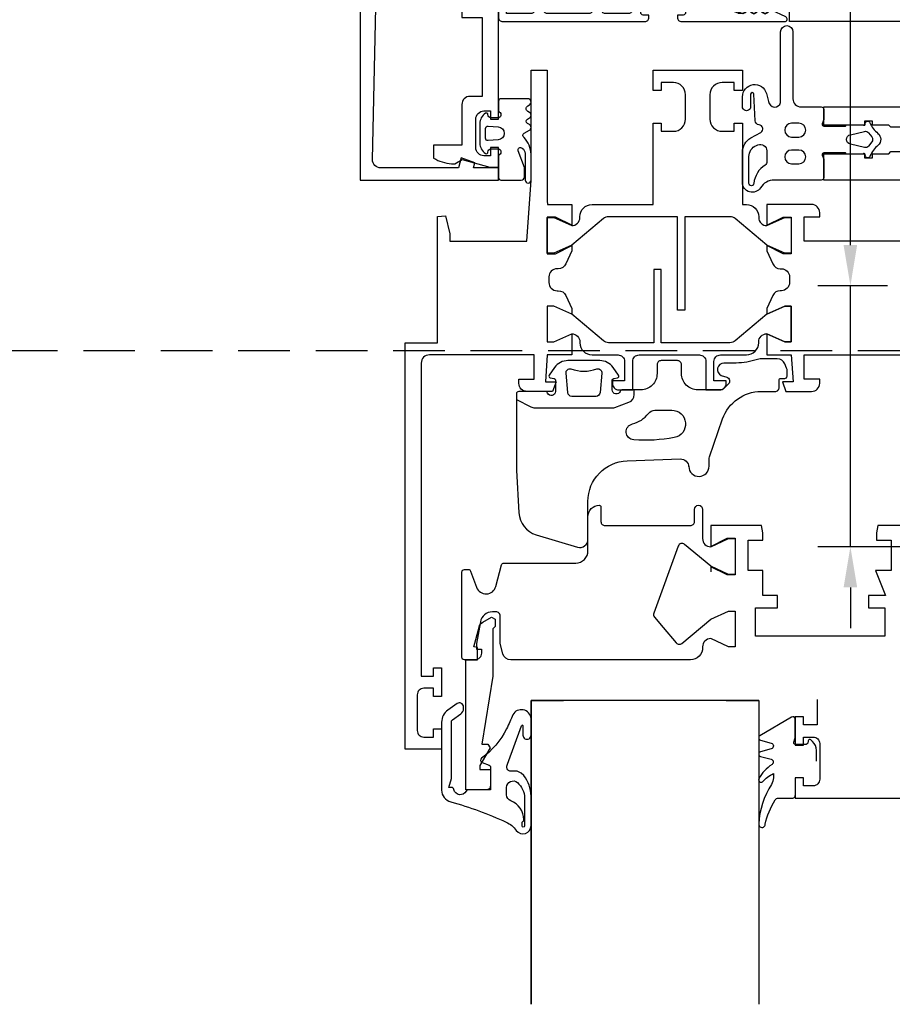
# Model space of a CAD drawing. Units: inches. Extents: x 124093 to 126245, y 195283 to 197015.
# Drawn here: x 125132 to 125240, y 195886 to 196007 of the extents above; entities that cross this region are included whole.
import ezdxf

# ---------------------------------------------------------------- set-up
doc = ezdxf.new("R2010")
doc.units = ezdxf.units.IN
doc.header["$MEASUREMENT"] = 0
doc.linetypes.add('HIDDEN', pattern=[9.525, 6.35, -3.175])
doc.layers.add('Glas', color=3, linetype='Continuous')
doc.layers.add('Profil', color=7, linetype='Continuous')
doc.styles.add('ROMANS', font='romans.shx', dxfattribs={"width": 0.8})
doc.dimstyles.new('1. WINDOWMASTER', dxfattribs={"dimscale": 2, "dimtxt": 3, "dimasz": 2.5, "dimexe": 2, "dimexo": 1, "dimgap": 1, "dimtad": 1, "dimdec": 1, "dimrnd": 0.5, "dimdsep": 46, "dimtxsty": 'ROMANS', "dimcen": 1, "dimclrd": 252, "dimclre": 252, "dimclrt": 250, "dimadec": 0, "dimazin": 0, "dimtfac": 1, "dimtdec": 1, "dimtmove": 0, "dimatfit": 0, "dimfxl": 1, "dimtolj": 1, "dimtzin": 0, "dimarcsym": 0})

# ---------------------------------------------------------------- blocks, each defined once
blk = doc.blocks.new('WI135002')
blk.add_lwpolyline([(106, 25), (106, -25), (16, -25), (16, -21.75), (21, -21.75), (21, -22.25), (22, -22.25), (22, -21.75), (24, -21.75), (24.25, -21.5), (28.5, -21.5, 1), (28.5, -18.5), (24.25, -18.5), (24, -18.25), (22, -18.25), (22, -17.75), (21, -17.75), (21, -18.25), (16, -18.25), (16, -16), (29, -16, 0.414214), (30, -15), (30, -6.5, 0.414214), (29, -5.5), (11.8, -5.5), (11.8, -4.1), (9.28, -4.1), (8.8, -4.58), (8.32, -4.1), (7.88, -4.1), (7.4, -4.58), (6.92, -4.1), (6.48, -4.1), (6.05, -4.54), (5, -4.1), (0, -4.1), (0, -2), (11, -2, 1), (11, 2), (0, 2), (0, 4.1), (5, 4.1), (6.05, 4.54), (6.48, 4.1), (6.92, 4.1), (7.4, 4.58), (7.88, 4.1), (8.32, 4.1), (8.8, 4.58), (9.28, 4.1), (11.8, 4.1), (11.8, 5.5), (29, 5.5, 0.414214), (30, 6.5), (30, 15, 0.414214), (29, 16), (16, 16), (16, 18.25), (21, 18.25), (21, 17.75), (22, 17.75), (22, 18.25), (24, 18.25), (24.25, 18.5), (28.5, 18.5, 1), (28.5, 21.5), (24.25, 21.5), (24, 21.75), (22, 21.75), (22, 22.25), (21, 22.25), (21, 21.75), (16, 21.75), (16, 25), (106, 25)], format="xyb", close=True)
for points in [[(102, 22.9), (102, -22.9), (32, -22.9), (32, 22.9), (102, 22.9)], [(14.7, 3.8), (14.7, -3.8), (30, -3.8), (30, 3.8), (14.7, 3.8)]]:
    blk.add_lwpolyline(points, close=True)
blk = doc.blocks.new('135002')
at = {"rotation": 90}
blk.add_blockref('WI135002', (0, 0), dxfattribs=at)
blk = doc.blocks.new('WI135193_253_253')
at = {"linetype": 'Continuous'}
blk.add_lwpolyline([(-2, -14.7), (-3.5, -14.7, 0.414214), (-4.5, -15.7), (-4.5, -20.7), (-8, -20.7), (-8, -22.304741), (-7.729145, -22.444401, 0.116424), (-5.5, -23), (-5.366025, -23), (-4.474666, -22.485374), (-1.061234, -23.4), (0, -23.4), (0, -21), (-1, -21), (-1, -22), (-1.8, -22, -0.414214), (-2.8, -21), (-2.8, -17.5, -0.414214), (-1.8, -16.5), (-1, -16.5), (-1, -17.5), (0, -17.5), (0, -2.7), (2, -2.7), (2, 2.7), (0, 2.7), (0, 17.5), (-1, 17.5), (-1, 16.5), (-1.8, 16.5, -0.414214), (-2.8, 17.5), (-2.8, 21, -0.414214), (-1.8, 22), (-1, 22), (-1, 21), (0, 21), (0, 23.4), (-1.061234, 23.4), (-4.474666, 22.485374), (-5.366025, 23), (-5.5, 23, 0.116424), (-7.729145, 22.444401), (-8, 22.304741), (-8, 20.7), (-4.5, 20.7), (-4.5, 15.7, 0.414214), (-3.5, 14.7), (-2, 14.7), (-2, 5), (-4.5, 5), (-4.5, 0.2), (-4.3, 0), (-4.5, -0.2), (-4.5, -5), (-2, -5)], format="xyb", close=True, dxfattribs=at)
blk = doc.blocks.new('WI133222_255_255')
at = {"linetype": 'Continuous'}
for points, format in [([(-57, 0), (-57, -4), (-17, -4), (-17, -4), (-17, -25), (0, -25), (0, -23.5), (-3.074843, -23.5), (-2.907135, -22.874105), (-4.605042, -22.256117), (-4.93834, -23.5), (-14.5, -23.5, -0.42074), (-15.499753, -22.477772), (-15, 0), (-15.499753, 22.477772, -0.42074), (-14.5, 23.5), (-4.93834, 23.5), (-4.605042, 22.256117), (-2.907135, 22.874105), (-3.074843, 23.5), (0, 23.5), (0, 25), (-17, 25), (-17, 4), (-57, 4), (-57, 0)], "xyb"), ([(-55, 0, 0, 0, 0), (-55, 1.25, 0, 0, 0), (-52.7, 1.25, 0, 0, 0), (-52.7, 2.25, 0, 0, 0), (-17, 2.25, 0, 0, 0), (-17, 2.25, 0, 0, 0), (-17, -2.25, 0, 0, 0), (-52.7, -2.25, 0, 0, 0), (-52.7, -1.25, 0, 0, 0), (-55, -1.25, 0, 0, 0), (-55, 0, 0.1, 0.1, 0)], "xyseb")]:
    blk.add_lwpolyline(points, format=format, dxfattribs=at)
blk = doc.blocks.new('WI190311_254_254')
at = {"linetype": 'Continuous'}
for points in [[(0, -0.3, -0.414214), (0.3, 0), (2.8, 0, -0.414214), (3.2, -0.4), (3.2, -1.542178), (2.419608, -3.59332, 0.786113), (2.900175, -3.92345, 0.262074), (3.28, -3.280817), (3.28, 0, -1), (4, 0), (4, -3.174253, -0.174474), (3.15, -5.241408, 0.57735), (3.15, -5.761024), (3.8, -6.136301, -0.57735), (3.8, -6.829122), (3.55, -6.973459, 0.57735), (3.55, -7.493074), (3.8, -7.637412, -0.57735), (3.8, -8.330232), (3.6, -8.445702, 0.56351), (3.585709, -9.129869), (3.8, -9.25359, -0.767327), (3.6, -10), (0.3, -10, -0.414214), (0, -9.7), (0, -8.569615, -0.267949), (0.1, -8.39641, 0.767327), (-0.1, -7.65), (-0.9, -7.65, 0.414214), (-1.3, -8.05, -0.592453), (-1.607692, -8.21853, -0.255924), (-2.3, -6.954555), (-2.3, -4.545445, -0.255924), (-1.607692, -3.28147, -0.592453), (-1.3, -3.45, 0.414214), (-0.9, -3.85), (-0.1, -3.85, 0.767327), (0.1, -3.10359, -0.267949), (0, -2.930385), (0, -0.3)], [(-0.034669, -4.952672), (-1.275501, -4.851002, 0.438367), (-1.6, -5.15), (-1.6, -6.35, 0.438367), (-1.275501, -6.648998), (-0.034669, -6.547328, 0.921414), (-0.034669, -4.952672)]]:
    blk.add_lwpolyline(points, format="xyb", close=True, dxfattribs=at)
blk = doc.blocks.new('133222 21-27')
at = {"linetype": 'Continuous'}
for points, format in [([(5.5, -6, 0.414214), (5, -5.5), (4.7, -5.5), (4.7, -6.2, -0.414214), (4.4, -6.5), (4.1, -6.5, -0.414214), (3.3, -5.7), (3.3, -1.8, -0.414214), (4.1, -1), (4.4, -1, -0.414214), (4.7, -1.3), (4.7, -2), (5, -2, 0.414214), (5.5, -1.5), (5.5, 11.2, 0.803179), (4.927925, 11.326393), (4.118617, 9.584262, 0.314902), (4.158579, 9.358579), (4.441421, 9.075736, -0.198912), (4.5, 8.934315), (4.5, 8.665685, -0.198912), (4.441421, 8.524264), (4.158579, 8.241421, 0.414214), (4.158579, 7.958579), (4.441421, 7.675736, -0.198912), (4.5, 7.534315), (4.5, 7.265685, -0.198912), (4.441421, 7.124264), (4.158579, 6.841421, 0.414214), (4.158579, 6.558579), (4.441421, 6.275736, -0.198912), (4.5, 6.134315), (4.5, 5.559761, -0.087489), (4.487939, 5.491357), (4.2, 4.700252), (4.2, 0.3, -0.414214), (3.9, 0), (-3.9, 0, -0.414214), (-4.2, 0.3), (-4.2, 4.700252), (-4.487939, 5.491357, -0.087489), (-4.5, 5.559761), (-4.5, 6.134315, -0.198912), (-4.441421, 6.275736), (-4.158579, 6.558579, 0.414214), (-4.158579, 6.841421), (-4.441421, 7.124264, -0.198912), (-4.5, 7.265685), (-4.5, 7.534315, -0.198912), (-4.441421, 7.675736), (-4.158579, 7.958579, 0.414214), (-4.158579, 8.241421), (-4.441421, 8.524264, -0.198912), (-4.5, 8.665685), (-4.5, 8.934315, -0.198912), (-4.441421, 9.075736), (-4.158579, 9.358579, 0.314902), (-4.118617, 9.584262), (-4.927925, 11.326393, 0.803179), (-5.5, 11.2), (-5.5, -1.5, 0.414214), (-5, -2), (-4.7, -2), (-4.7, -1.3, -0.414214), (-4.4, -1), (-4.1, -1, -0.414214), (-3.3, -1.8), (-3.3, -5.7, -0.414214), (-4.1, -6.5), (-4.4, -6.5, -0.414214), (-4.7, -6.2), (-4.7, -5.5), (-5, -5.5, 0.414214), (-5.5, -6), (-5.5, -23.5, 0.414214), (-5, -24), (-4, -24, 1), (-4, -23), (-4.5, -23), (-4.5, -20)], "xyb"), ([(0, -6.5, 0, 0, 0), (-2.1, -6.5, 0, 0, -0.414214), (-2.3, -6.3, 0, 0, 0), (-2.3, -1.5, 0, 0, -0.414214), (-1.8, -1, 0, 0, 0), (1.8, -1, 0, 0, -0.414214), (2.3, -1.5, 0, 0, 0), (2.3, -1.5, 0, 0, 0), (2.3, -6.3, 0, 0, -0.414214), (2.1, -6.5, 0, 0, 0), (0, -6.5, 0.1, 0.1, 0)], "xyseb"), ([(-4.5, -20, -0.414214), (-4, -19.5), (-2.716308, -19.5, 0.221695), (-1.950263, -19.142788), (-0.766044, -17.731491, -0.466308), (0.766044, -17.731491), (1.950263, -19.142788, 0.221695), (2.716308, -19.5), (4, -19.5, -0.414214), (4.5, -20), (4.5, -23), (4, -23, 1), (4, -24), (5, -24, 0.414214), (5.5, -23.5), (5.5, -6, 0.414214)], "xyb"), ([(-4.5, -18, 0, 0, 0), (-4.5, -12.874278, 0, 0, -0.414214), (-4, -12.374278, 0, 0, 0), (-2.7, -12.374278, 0, 0, 0.414214), (-2.5, -12.174278, 0, 0, 0), (-2.5, -11.574278, 0, 0, 0.414214), (-2.7, -11.374278, 0, 0, 0), (-4, -11.374278, 0, 0, -0.414214), (-4.5, -10.874278, 0, 0, 0), (-4.5, -8, 0, 0, -0.414214), (-4, -7.5, 0, 0, 0), (0, -7.5, 0.1, 0.1, 0)], "xyseb"), ([(0, -7.5), (4, -7.5, -0.414214), (4.5, -8), (4.5, -10.874278, -0.414214), (4, -11.374278), (2.7, -11.374278, 0.414214), (2.5, -11.574278), (2.5, -12.174278, 0.414214), (2.7, -12.374278), (4, -12.374278, -0.414214), (4.5, -12.874278), (4.5, -18), (4.5, -18, -0.414214), (4, -18.5), (2.949461, -18.5, -0.221695), (2.566439, -18.321394), (1.532089, -17.088703, 0.466308), (-1.532089, -17.088703), (-2.566474, -18.321436, -0.221695), (-2.949461, -18.5), (-4, -18.5, -0.414214), (-4.5, -18)], "xyb")]:
    blk.add_lwpolyline(points, format=format, dxfattribs=at)
at = {"linetype": 'Continuous', "rotation": 90}
for name, p in [('WI190311_254_254', (-25, -24)), ('WI135193_253_253', (0, -24)), ('WI133222_255_255', (0, -24))]:
    blk.add_blockref(name, p, dxfattribs=at)
at = {"linetype": 'Continuous', "yscale": -1, "rotation": 90}
blk.add_blockref('WI190311_254_254', (25, -24), dxfattribs=at)
blk = doc.blocks.new('WI190283_254_254')
at = {"linetype": 'Continuous'}
for points in [[(6.088912, 0, -0.258199), (7.783342, -0.9375, 0.752939), (10, -0.3), (10, 3.441615, 0.272631), (8.969619, 5.190854), (7.757595, 5.86269, -0.743477), (7.960943, 6.798472, 0.393812), (8.421871, 7.300964), (8.596525, 10.554076, -0.999969), (8.996525, 10.554088), (8.996619, 9.029362, 1), (9.996619, 9.029423), (9.996543, 10.254168, 0.87291), (7.051268, 10.655546), (6.7799, 9.678636, -0.870006), (5.3, 9.55884), (5.3, 18.25, 1), (3.8, 18.25), (3.8, 10, -0.414214), (2.8, 9), (0.3, 9, 0.414214), (0, 8.7), (0, 7.434911), (0.187983, 6.917806, -0.520293), (0.000155, 6.649806), (-2.655543, 6.649806), (-2.804949, 6.799211), (-4.799952, 6.798788, -0.596289), (-5.090396, 6.84879), (-5.090423, 6.947514, 0.847054), (-5.67377, 7.047381, -0.130361), (-6.666914, 5.749535, 0.439074), (-6.696209, 4.277394, -0.133324), (-5.683327, 2.951238, 0.847054), (-5.09998, 3.051105), (-5.099952, 3.14983, -0.577816), (-4.799952, 3.199829), (-2.804949, 3.199812), (-2.654973, 3.349787), (-0.000058, 3.349787, -0.52048), (0.1879, 3.081435), (0, 2.564738), (0, 0.3, 0.414214), (0.3, 0), (6.088912, 0)], [(3.95, 7, -1), (3.95, 5.3), (3.05, 5.3, -1), (3.05, 7), (3.95, 7)], [(-3.269102, 5.584419), (-5.001101, 5.987016, 0.29188), (-5.508311, 5.807831), (-5.898954, 5.307831, 0.344328), (-5.898954, 4.692169), (-5.508311, 4.192169, 0.29188), (-5.001101, 4.012984), (-3.269102, 4.415581, 0.794214), (-3.269102, 5.584419)], [(3.95, 3.7, -1), (3.95, 2), (3.05, 2, -1), (3.05, 3.7), (3.95, 3.7)], [(7, 2.273877, 0.252394), (7.225205, 1.85616, -0.224488), (8.6, -0.4, 1), (9.2, -0.4), (9.2, 2.881995, 0.300966), (8.286097, 4.262752), (8.112585, 4.336404, 0.537319), (7, 3.6), (7, 2.273877)]]:
    blk.add_lwpolyline(points, format="xyb", close=True, dxfattribs=at)
blk = doc.blocks.new('WI1916089_255_255')
at = {"linetype": 'Continuous'}
for points, format in [([(2, 74.500001), (3.5, 74.500001), (3.5, 73.500001), (4.5, 73.500001), (4.5, 77.000001), (3.5, 77.000001), (3.5, 76.000001), (2.3, 76.000001, -0.414214), (1.5, 76.800001), (1.5, 81.200001, -0.414214), (2.3, 82.000001), (3.5, 82.000001), (3.5, 81.000001), (4.5, 81.000001), (4.5, 83.500001), (0, 83.500001), (0, 83.500001), (0, 33.500001), (4, 33.500001), (4, 17.995723), (4.987185, 17.883248), (5.5, 20.104493), (5.5, 21.000001), (15, 21.000001), (15.5, 13.500001), (15.5, 0.000001), (17.5, 0.000001), (17.5, 16.033371), (17.531213, 16.500001), (20.5, 16.500001), (20.5, 19.05), (18.5, 18.05), (17.5, 18.05), (17.5, 22.55), (18.5, 22.55), (20.5, 21.55), (20.5, 22.200001), (19.766453, 23.813804, 0.294108), (18.856087, 24.400001), (18.7, 24.400001, -0.414214), (17.7, 25.400001), (17.7, 26.100002, -0.414214), (18.7, 27.100002), (18.856087, 27.100002, 0.294108), (19.766453, 27.686199), (20.5, 29.300002), (20.5, 30.000002), (18.3, 29.000002), (17.5, 29.000002), (17.5, 33.400002), (18.3, 33.400002), (20.5, 32.400002), (20.5, 35.000001), (17.5, 35.000002), (17.279262, 38.300002), (18.585629, 38.300002), (18.148865, 39.500002), (15, 39.500001, 0.414214), (14, 38.500001), (14, 38.000001), (15.9, 38.000001), (15.9, 35.000001), (10.550979, 35.000001)], "xyb"), ([(10.550979, 35.000001), (3, 35.000001, -0.414214), (2, 36.000001), (2, 74.500001)], "xyb"), ([(55.623203, 35.000002), (62.3, 35.000002, 0.414214), (63.3, 36.000002), (63.3, 38.000002), (61.5, 38.000002), (61.287868, 38.512134), (61.689949, 38.914216, -0.198912), (63.104163, 39.500002), (65, 39.500002), (65, 16.500002), (63.104163, 16.500002, -0.198912), (61.689949, 17.085788), (61.287868, 17.48787), (61.5, 18.000002), (63.3, 18.000002), (63.3, 20.000002, 0.414214), (62.3, 21.000002), (49.1, 21.000002), (49.1, 18.000002), (51, 18.000002), (51, 17.500002, -0.414214), (50, 16.500002), (44.5, 16.500002), (44.5, 19.050001), (46.5, 18.050001), (47.5, 18.050001), (47.5, 22.550001), (46.5, 22.550001), (44.5, 21.550001), (44.5, 22.200002), (45.233547, 23.813805, -0.294108), (46.143913, 24.400002), (46.3, 24.400002, 0.414214), (47.3, 25.400002), (47.3, 26.100002, 0.414214), (46.3, 27.100002), (46.143913, 27.100002, -0.294108), (45.233547, 27.686199), (44.5, 29.300002), (44.5, 29.300002), (44.5, 30.000002), (46.7, 29.000002), (47.5, 29.000002), (47.5, 33.400002), (46.7, 33.400002), (44.5, 32.400002), (44.5, 35.000001), (47.5, 35.000002), (47.720737, 38.300002), (46.41437, 38.300002), (46.851135, 39.500002), (50, 39.500002, -0.414214), (51, 38.500002), (51, 38.000002), (49.1, 38.000002), (49.1, 35.000002), (55.623203, 35.000002)], "xyb"), ([(10.550979, 33.500001, 0, 0, 0), (15.9, 33.500001, 0, 0, 0), (15.9, 24.500001, 0, 0, 0), (14.4, 24.500001, 0, 0, 0), (14.4, 22.500001, 0, 0, 0), (6.2, 22.500001, 0, 0, 0), (6.2, 25.000001, 0, 0, 0), (5.5, 25.000001, 0, 0, 0), (5.5, 31.000001, 0, 0, 0), (6.2, 31.000001, 0, 0, 0), (6.2, 33.500001, 0, 0, 0), (10.550979, 33.500001, 0.1, 0.1, 0)], "xyseb"), ([(55.829956, 33.500002, 0, 0, 0), (49.1, 33.500002, 0, 0, 0), (49.1, 22.500002, 0, 0, 0), (62.8, 22.500002, 0, 0, 0), (62.8, 25.000002, 0, 0, 0), (63.5, 25.000002, 0, 0, 0), (63.5, 31.000002, 0, 0, 0), (63.5, 31.000002, 0, 0, 0), (62.8, 31.000002, 0, 0, 0), (62.8, 33.500002, 0, 0, 0), (55.829956, 33.500002, 0.1, 0.1, 0)], "xyseb")]:
    blk.add_lwpolyline(points, format=format, dxfattribs=at)
at = {"color": 7, "linetype": 'Continuous'}
blk.add_lwpolyline([(37, 39.300002), (38.7, 39.300002, -0.414214), (39.5, 38.500002), (39.5, 38.200002), (38, 38.200002), (38, 35.800002, 0.414214), (38.8, 35.000002), (42, 35.000002, -0.414214), (43.5, 33.500002), (43.5, 33.400002, 0.414214), (44.5, 32.400002), (46.7, 33.400002), (47.5, 33.400002), (47.5, 29.000002), (46.7, 29.000002), (44.5, 29.979505), (40.60768, 33.266046, 0.176327), (39.964892, 33.500002), (31.5, 33.500002), (31.5, 24.500002), (30.6, 24.500002), (30.6, 33.500002), (25.035108, 33.500002, 0.176327), (24.39232, 33.266046), (20.5, 29.979505), (18.3, 29.000002), (17.5, 29.000002), (17.5, 33.400002), (18.3, 33.400002), (20.5, 32.400002, 0.414214), (21.5, 33.400002), (21.5, 33.500002, -0.414214), (23, 35.000002), (26.2, 35.000002, 0.414214), (27, 35.800002), (27, 38.200002), (25.5, 38.200002), (25.5, 38.500002), (25.5, 38.500002, -0.414214), (26.3, 39.300002), (28, 39.300002), (28, 35.800002, 0.414214), (28.8, 35.000002), (36.2, 35.000002, 0.414214), (37, 35.800002)], format="xyb", close=True, dxfattribs=at)
for points, format in [([(37.325534, 18), (34.4, 18), (34.4, 18), (34.4, 29.5), (33.5, 29.5), (33.5, 18), (25.035108, 18, -0.176327), (24.39232, 18.233955), (20.5, 21.520497)], "xyb"), ([(20.5, 21.520497), (18.3, 22.5), (17.5, 22.5), (17.5, 18.1), (18.3, 18.1), (20.5, 19.1, -0.414214), (21.5, 18.1), (21.5, 18, 0.414214), (23, 16.5), (30.5, 16.5), (30.5, 6.5), (31.5, 6.5), (31.5, 7.5), (33, 7.5, -0.414214), (34.5, 6), (34.5, 3, -0.414214), (33, 1.5), (31.5, 1.5), (31.5, 2.5), (30.5, 2.5), (30.5, 0), (41.5, 0), (41.5, 2.5), (40.5, 2.5), (40.5, 1.5), (39, 1.5, -0.414214), (37.5, 3), (37.5, 6, -0.414214), (39, 7.5), (40.5, 7.5), (40.5, 6.5), (41.5, 6.5), (41.5, 16.5), (42, 16.5), (42, 16.5, 0.414214), (43.5, 18), (43.5, 18.1, -0.414214), (44.5, 19.1), (46.7, 18.1), (47.5, 18.1), (47.5, 22.5), (46.7, 22.5), (44.5, 21.520497), (40.60768, 18.233955, -0.176327), (39.964892, 18), (37.325534, 18)], "xyb"), ([(37.118781, 16.5, 0, 0, 0), (40, 16.5, 0, 0, 0), (40, 9, 0, 0, 0), (32, 9, 0, 0, 0), (32, 16.5, 0, 0, 0), (37.118781, 16.5, 0.1, 0.1, 0)], "xyseb")]:
    blk.add_lwpolyline(points, format=format, dxfattribs=at)
blk = doc.blocks.new('WI4910017_254_254')
at = {"linetype": 'Continuous'}
for points in [[(2.862617, -1.676655), (3.332076, -1.593876, 0.36397), (3.497347, -1.396915), (3.497347, 0, 0.824158), (2.533834, 0.1875, -0.305615), (2.255727, 0), (-1.002653, 0, -0.414214), (-1.302653, 0.3), (-1.302653, 9.403259, -0.014166), (-1.294629, 9.686417), (-0.997583, 14.923239, -0.315299), (1.132837, 17.626005), (6.209092, 19.154124, -0.502693), (7.497347, 18.196571), (7.497347, 13.526061, 0.404026), (12.322849, 8.529107), (18.866179, 8.300609, 0.417933), (19.900832, 9.277778), (19.900832, 9.223018, -0.988949), (22.400523, 9.19524), (22.400523, 8.367343, 0.083094), (22.455005, 8.041774), (24.062882, 3.372159, 0.320103), (28.790475, 0), (30.515009, 0, -0.414214), (31.015009, -0.5), (31.015009, -1.4, 0.414214), (31.215009, -1.6), (31.7, -1.6, -0.414214), (32, -1.9), (32, -2.496548, -0.100695), (31.920505, -2.887279), (31.706802, -3.390731, -0.300966), (30.786297, -4), (28.676363, -4, -0.08392), (28.347692, -3.944445, 0.08392), (25.718324, -3.5), (24.218323, -3.5, -0.814201), (23.900734, -1.965741), (24.563985, -1.763759, 0.566135), (24.771877, -0.931893), (24.18643, -0.346447, 0.198912), (23.832877, -0.2), (21.000522, -0.2, 0.414214), (19.000522, -2.2), (19.000522, -3.3, -0.414214), (18.500522, -3.8), (16.500522, -3.8, -0.414214), (16.000522, -3.3), (16.000522, -2.2, 0.414214), (14.000522, -0.2), (11.738967, -0.2, -0.305615), (11.460859, -0.0125, 0.824158), (10.497347, -0.2), (10.497347, -1.396915, 0.36397), (10.662617, -1.593876), (11.132076, -1.676655, -0.548619), (11.261177, -1.988331), (10.589803, -2.947153, -0.244698), (8.951499, -3.8), (5.043194, -3.8, -0.244698), (3.40489, -2.947153), (2.733516, -1.988331, -0.548619)], [(13.131579, 5.953131, 0.858717), (12.967171, 3.982956, -0.173331), (14.940031, 2.695365, 0.234536), (15.736534, 2.3), (17.8, 2.3, 0.913215), (18.106557, 5.672131), (18.106557, 5.672131), (18.106557, 5.672131, 0.06253), (13.131579, 5.953131)], [(13.131579, 5.953131, 0.858717), (12.967171, 3.982956, -0.173331), (14.940031, 2.695365, 0.234536), (15.736534, 2.3), (17.8, 2.3, 0.913215), (18.106557, 5.672131), (18.106557, 5.672131), (18.106557, 5.672131, 0.06253), (13.131579, 5.953131)], [(5.409756, -2.787805, -0.180982), (8.590244, -2.787805, 0.50777), (9.198097, -2.256422), (8.988125, 0.143578, 0.388879), (8.490027, 0.6), (5.509973, 0.6, 0.388879), (5.011875, 0.143578), (4.801903, -2.256422, 0.50777), (5.409756, -2.787805)], [(5.409756, -2.787805, -0.180982), (8.590244, -2.787805, 0.50777), (9.198097, -2.256422), (8.988125, 0.143578, 0.388879), (8.490027, 0.6), (5.509973, 0.6, 0.388879), (5.011875, 0.143578), (4.801903, -2.256422, 0.50777), (5.409756, -2.787805)]]:
    blk.add_lwpolyline(points, format="xyb", close=True, dxfattribs=at)
blk.add_lwpolyline([(-1.3, 0.998673), (0.491508, 1.894427, -0.116434), (0.938721, 2), (10.614504, 2, -0.087489), (10.785514, 1.969846), (12.544687, 1.329559, -0.315299), (13.202667, 0.389867), (13.202667, -0.2)], format="xyb", dxfattribs=at)
blk.add_lwpolyline([(-1.3, 0.998673), (0.491508, 1.894427, -0.116434), (0.938721, 2), (10.614504, 2, -0.087489), (10.785514, 1.969846), (12.544687, 1.329559, -0.315299), (13.202667, 0.389867), (13.202667, -0.2)], format="xyb", dxfattribs=at)
blk = doc.blocks.new('*D77')
at = {"color": 252, "lineweight": -2, "transparency": 16777216}
for p, q in [((125234.59, 195979.73), (125234.59, 196084.83)), ((125239.16, 195974.73), (125230.59, 195974.73)), ((125234.59, 195942.63), (125234.59, 195974.73)), ((125250.17, 195942.63), (125230.59, 195942.63)), ((125234.59, 195937.63), (125234.59, 195932.63))]:
    blk.add_line(p, q, dxfattribs=at)
at = {"color": 252, "transparency": 16777216}
for points in [[(125233.75, 195979.73), (125235.42, 195979.73), (125234.59, 195974.73)], [(125233.75, 195937.63), (125235.42, 195937.63), (125234.59, 195942.63)]]:
    blk.add_solid(points, dxfattribs=at)
at = {"layer": 'DEFPOINTS', "color": 0, "transparency": 16777216}
for p in [(125241.16, 195974.73), (125234.59, 195942.63), (125252.17, 195942.63)]:
    blk.add_point(p, dxfattribs=at)
at = {"color": 7, "transparency": 16777216, "insert": (125225.59, 196070.71), "char_height": 6, "attachment_point": 5, "rotation": 90, "style": 'ROMANS'}
blk.add_mtext('\\A1;32\\S+0.0^ -2.0;', dxfattribs=at)
blk = doc.blocks.new('WI1916111_255_255')
at = {"linetype": 'Continuous'}
for points, format in [([(-14.3, 37.877381), (-14.3, 41), (-16, 41), (-16, 40), (-17, 40), (-17, 43.5), (-16, 43.5), (-16, 42.5), (-14.8, 42.5, 0.414214), (-14, 43.3), (-14, 47.7, 0.414214), (-14.8, 48.5), (-16, 48.5), (-16, 47.5), (-17, 47.5), (-17, 50), (7.5, 50, -0.414214), (10, 47.5), (10, -2.5, -0.414214), (7.5, -5), (5.5, -5), (5.5, -3.813553, -0.153102), (5.67903, -3.242582), (6.135444, -2.586328), (6.5, -2.7), (6.5, -3.5), (7.7, -3.5, 0.414214), (8.5, -2.7), (8.5, 1.7, 0.414214), (7.7, 2.5), (6.5, 2.5), (6.5, 1.7), (6.135444, 1.586328), (5.67903, 2.242582, -0.153102), (5.5, 2.813553), (5.5, 4.8), (6.5, 4.8), (6.5, 4), (8.2, 4), (8.2, 24.4), (6.5, 24.4), (6.5, 23.1), (5.5, 23.1), (5.5, 24.4), (-2.956922, 24.4), (-3.6, 22), (-3.6, 18.3), (-1.6, 18.3), (-1.6, 17.4), (-1.758694, 16.5), (-6.841306, 16.5), (-7, 17.4), (-7, 18.3), (-5.2, 18.3), (-5.2, 22), (-7.142857, 22), (-5.904762, 25.1), (-8, 25.1), (-8, 26.6), (-6, 26.6), (-6, 30.1), (-21.9, 30.1), (-21.9, 26.6), (-19.2, 26.6), (-19.2, 25.1), (-21, 25.1), (-21, 22), (-22.8, 22), (-22.8, 18.3), (-21, 18.3), (-21, 17.4), (-21.158694, 16.5), (-27.4, 16.5), (-27.4, 19.049999), (-25.4, 18.049999), (-24.4, 18.049999), (-24.4, 22.549999), (-25.4, 22.549999), (-27.4, 21.549999), (-27.4, 22.2)], "xyb"), ([(-12.4, 37.981589, 0, 0, 0), (-12.4, 33.6, 0, 0, 0.414214), (-10.9, 32.1, 0, 0, 0), (-5.49979, 32.1, 0, 0, -0.414214), (-3.99979, 30.6, 0, 0, 0), (-3.99979, 30.6, 0, 0, 0), (-3.99979, 26.1, 0, 0, 0), (8.2, 26.1, 0, 0, 0), (8.2, 46.5, 0, 0, 0), (-12.4, 46.5, 0, 0, 0), (-12.4, 37.981589, 0.1, 0.1, 0)], "xyseb"), ([(-27.4, 22.2, 0, 0, 0), (-26.2, 24.75, 0, 0, 0), (-27.4, 27.3, 0, 0, 0), (-27.4, 27.950001, 0, 0, 0), (-25.4, 26.950001, 0, 0, 0), (-24.4, 26.950001, 0, 0, 0), (-24.4, 31.450001, 0, 0, 0), (-25.4, 31.450001, 0, 0, 0), (-27.4, 30.450001, 0, 0, 0), (-27.4, 33, 0, 0, 0), (-14.3, 33, 0, 0, 0), (-14.3, 37.877381, 0.1, 0.1, 0)], "xyseb")]:
    blk.add_lwpolyline(points, format=format, dxfattribs=at)
at = {"color": 7, "linetype": 'Continuous'}
for points, format in [([(-33.242648, 29.023917), (-31.654181, 30.916979, -0.414214), (-30.949765, 30.978607), (-27.4, 28.000001), (-25.2, 27.000001), (-24.4, 27.000001), (-24.4, 31.400001), (-25.2, 31.400001), (-27.4, 30.400001, -0.414214), (-28.4, 31.400001), (-28.4, 31.500001, 0.414214), (-29.9, 33.000001), (-51.996775, 33.000001, 0.339454), (-52.9627, 32.25882), (-53.3, 31.000001), (-53.3, 27.600001, -0.414214), (-53.8, 27.100001), (-54.253675, 27.100001, -0.36397), (-55.730887, 28.339529), (-56.2, 31.000001), (-56.2, 31.700001), (-55.6, 31.700001), (-55.6, 32.200001, 0.414214), (-56.4, 33.000001), (-57.7, 33.000001, 0.414214), (-58, 32.700001), (-58, 22.200001, 0.414214), (-57.7, 21.900001), (-57.210062, 21.900001, 0.315299), (-56.928154, 22.097395), (-56.207446, 24.077526, -0.73323), (-53.825423, 23.973525), (-53.115044, 21.322355, 0.339454), (-52.825266, 21.100001), (-44, 21.100001, -0.414214), (-42.5, 19.600001), (-42.5, 15.400001, 0.414214), (-41.1, 14.000001, 0.414214), (-40.9, 14.200001), (-40.9, 16.000001, -0.414214), (-40.4, 16.500001), (-29.9, 16.500001, -0.414214), (-29.4, 16.000001), (-29.4, 14.500001, 1), (-28.4, 14.500001), (-28.4, 18.100001, -0.414214), (-27.4, 19.100001), (-25.2, 18.100001), (-24.4, 18.100001), (-24.4, 22.500001), (-25.2, 22.500001), (-27.4, 21.500001), (-27.4, 21.500001), (-30.607011, 18.808999, -0.520567), (-31.398252, 19.021011), (-34.396817, 27.259501, -0.267949), (-34.309993, 27.751905), (-33.242648, 29.023917)], "xyb"), ([(-42.3, 27.290872, 0, 0, 0), (-42.3, 23.000001, 0, 0, -0.414214), (-42.8, 22.500001, 0, 0, 0), (-51, 22.500001, 0, 0, -0.414214), (-51.5, 23.000001, 0, 0, 0), (-51.5, 31.300001, 0, 0, -0.414214), (-51, 31.800001, 0, 0, 0), (-42.8, 31.800001, 0, 0, -0.414214), (-42.3, 31.300001, 0, 0, 0), (-42.3, 27.290872, 0.1, 0.1, 0)], "xyseb"), ([(-41.3, 27.290872, 0, 0, 0), (-41.3, 31.300001, 0, 0, -0.414214), (-40.8, 31.800001, 0, 0, 0), (-33.160357, 31.800001, 0, 0, -0.63707), (-32.777335, 30.978607, 0, 0, 0), (-33.902247, 29.637989, 0.1, 0.1, 0)], "xyseb"), ([(-33.902247, 29.637989, 0, 0, 0), (-38.20651, 24.508368, 0.1, 0.1, 0)], "xyseb"), ([(-38.20651, 24.508368, 0, 0, 0), (-40.416978, 21.874035, 0, 0, -0.700208), (-41.3, 22.195429, 0, 0, 0), (-41.3, 22.195429, 0, 0, 0), (-41.3, 27.290872, 0.1, 0.1, 0)], "xyseb"), ([(-37.825757, 23.56198, 0, 0, 0), (-35.720224, 26.071257, 0, 0, -0.57735), (-34.867356, 25.920873, 0, 0, 0), (-34.867356, 25.920873, 0, 0, 0), (-32.119431, 18.371011, 0, 0, -0.520567), (-32.589277, 17.700001, 0, 0, 0), (-40.8, 17.700001, 0, 0, -0.414214), (-41.3, 18.200001, 0, 0, 0), (-41.3, 19.239554, 0, 0, -0.176327), (-41.183022, 19.560948, 0, 0, 0), (-37.825757, 23.56198, 0.1, 0.1, 0)], "xyseb")]:
    blk.add_lwpolyline(points, format=format, dxfattribs=at)
blk = doc.blocks.new('WI4030001_254_254')
at = {"linetype": 'Continuous'}
blk.add_lwpolyline([(3.8, 2), (2.447623, 10.367949), (3.2, 10.367949), (3.459808, 10.817949), (2.2, 13), (2.2, 13.5), (3.5, 13.5), (3.5, 16), (0.5, 16), (0.5, 0), (1.9, 0), (1.9, -1.5), (1.450325, -1.57929), (2.107227, -4.030883, 0.198912), (2.573153, -4.63809), (3.65, -5.259808), (4.1, -5), (4.1, -4.1), (3.8, -3.8)], format="xyb", close=True, dxfattribs=at)
blk = doc.blocks.new('WI4010081_254_254')
at = {"linetype": 'Continuous'}
for points in [[(1.935203, 3.972927, 0.136459), (3.186727, 4.981877, -0.729378), (5, 4.399828), (5, 0.764828, -0.171714), (4.109921, -1.751322), (3.785266, -2.043643, -0.185339), (3.116136, -2.300498), (2.532376, -2.300498, 0.63707), (2.124552, -3.175079), (3.82674, -7.859797, 0.143431), (3.926566, -7.995727, 0.17667), (3.997466, -7.802752), (4.000003, -6.729484, -1), (5, -6.731847), (4.995127, -8.793394, -0.729516), (2.756601, -9.250118, 0.02347), (1.992884, -7.517924, 0.12054), (-1.076444, -3.889453, -0.600709), (-1.002606, -3.364919), (-0.131596, -3.047897, 0.315299), (0, -2.859958), (0, -0.5, 0.414214), (-0.5, 0), (-2.720204, 0, -0.281861), (-2.987421, 0.163636, 0.716515), (-4.486666, -0.054545, -0.361621), (-4.781665, -0.3), (-5.1, -0.3), (-4.8, -1.4), (-4.8, -8.367003, 0.244698), (-4.672073, -8.612748), (-3.641139, -9.334616, -0.244698), (-3.3, -9.989938), (-3.3, -10.2, -0.606815), (-4.086788, -10.609576), (-5.232438, -9.807384, -0.244698), (-6, -8.33291), (-6, 0.017385, -0.342031), (-4.874833, 1.469797, 0.041204), (1.935203, 3.972927)], [(3.318, -0.910172, 0.220229), (4.2, 0.995828), (4.2, 4.449828, 1), (3.9, 4.449828), (3.9, 4.082828, 0.317837), (4.1, 3.799828), (4.103, 3.674828, -0.309237), (2.51, 1.345828, 0.309238), (2, 0.599828), (2, -0.300172, 0.639037), (3.318, -0.910172)]]:
    blk.add_lwpolyline(points, format="xyb", close=True, dxfattribs=at)
blk = doc.blocks.new('WI4910021_254_254')
at = {"linetype": 'Continuous'}
for points, format in [([(-2.6, -4.525759), (-2.6, -5.850413, 0.208), (-2.122998, -6.947444), (-1.910016, -7.146052, 0.594937), (-1.576655, -7.034511), (-1.529142, -6.765052, -0.36397), (-1.33218, -6.599781), (0, -6.599781, -0.520567), (0.187939, -6.868186), (0, -7.384543), (0, -9.7, 0.601319), (0.468092, -9.948485), (4.368092, -7.648485, 0.642746), (4.277645, -7.110222), (2.977697, -6.761902, -0.767327), (2.977697, -6.038098), (4.277645, -5.689778, 0.767327), (4.277645, -5.110222), (2.961288, -4.757505, -0.654844), (2.865062, -4.118435, 0.131957), (4.477835, -2.366553, 0.785106), (4.027238, -1.996841, -0.084808), (2.7, -3.001077), (2.7, -2.479572, -0.143258), (2.936467, -1.671187, 0.130044), (4.499461, 3.199442, 1.009877), (3.700207, 3.233075, -0.083303), (2.494401, 0.239046, -0.261131), (2.0679, 0), (0.3, 0, 0.414214), (0, -0.3)], "xyb"), ([(0, -0.299781, 0, 0, 0), (0, -1.615021, 0, 0, 0), (0.187939, -2.131377, 0, 0, -0.520567), (0, -2.399781, 0, 0, 0), (-1.33218, -2.399781, 0, 0, -0.36397), (-1.529142, -2.234511, 0, 0, 0), (-1.576655, -1.965052, 0, 0, 0.594937), (-1.910016, -1.853511, 0, 0, 0), (-2.122998, -2.052119, 0, 0, 0.208), (-2.6, -3.14915, 0, 0, 0), (-2.6, -4.525759, 0.1, 0.1, 0)], "xyseb"), ([(-1.600323, -4.525534, 0, 0, 0.208467), (-1.909647, -3.76437, 0, 0, -0.717695), (-1.663439, -3.252018, 0, 0, 0), (-0.226878, -3.428405, 0, 0, -0.378866), (0.3, -4.023933, 0, 0, 0), (0.3, -4.97563, 0, 0, 0), (0.3, -4.97563, 0, 0, -0.378866), (-0.226878, -5.571158, 0, 0, 0), (-1.663439, -5.747545, 0, 0, -0.717695), (-1.909647, -5.235193, 0, 0, 0.195431), (-1.600323, -4.525534, 0.1, 0.1, 0)], "xyseb")]:
    blk.add_lwpolyline(points, format=format, dxfattribs=at)

msp = doc.modelspace()

# ---------------------------------------------------------------- linework, layer by layer
at = {"color": 7, "linetype": 'HIDDEN'}
msp.add_line((125384.73, 195966.728), (124742.326, 195966.728), dxfattribs=at)
at = {"layer": 'Glas', "color": 7}
for p, q in [((125195.313, 195923.728), (125195.313, 195886.355)), ((125195.313, 195886.355), (125195.313, 195923.728)), ((125195.313, 195923.728), (125199.313, 195923.728)), ((125223.313, 195923.728), (125195.313, 195923.728)), ((125219.313, 195923.728), (125223.313, 195923.728)), ((125223.313, 195923.728), (125223.313, 195886.355)), ((125223.313, 195923.728), (125223.313, 195886.355))]:
    msp.add_line(p, q, dxfattribs=at)

# ---------------------------------------------------------------- block references
at = {"layer": 'Profil', "color": 7, "rotation": 270}
for name in ['133222 21-27', '135002']:
    msp.add_blockref(name, (125215.313, 196012.728), dxfattribs=at)
at = {"layer": 'Profil', "color": 7, "yscale": -1, "rotation": 180}
msp.add_blockref('WI190283_254_254', (125231.313, 195987.728), dxfattribs=at)
at = {"layer": 'Profil', "color": 7, "extrusion": (0, 0, -1), "rotation": 180}
for name, p in [('WI1916089_255_255', (-125179.813, 196001.228)), ('WI1916111_255_255', (-125244.813, 195961.728)), ('WI4910017_254_254', (-125194.813, 195961.728)), ('WI4030001_254_254', (-125186.813, 195928.728)), ('WI4010081_254_254', (-125190.313, 195912.728))]:
    msp.add_blockref(name, p, dxfattribs=at)
at = {"layer": 'Profil', "color": 7, "extrusion": (0, 0, -1), "yscale": -1}
msp.add_blockref('WI4910021_254_254', (-125227.813, 195911.728), dxfattribs=at)

# ---------------------------------------------------------------- dimensions: what is measured, and where the dimension line sits
at = {"color": 7}
dim = msp.add_linear_dim(base=(125234.585, 195942.628), p1=(125241.163, 195974.728), p2=(125252.174, 195942.628), angle=90, dimstyle='1. WINDOWMASTER', override={"dimclrt": 7, "dimtol": 1, "dimtm": 2}, dxfattribs=at)
dim.commit()
dim.dimension.update_dxf_attribs({"geometry": '*D77', "text_midpoint": (125234.585, 196070.712), "dimtype": 160})

doc.saveas('drawing.dxf')
